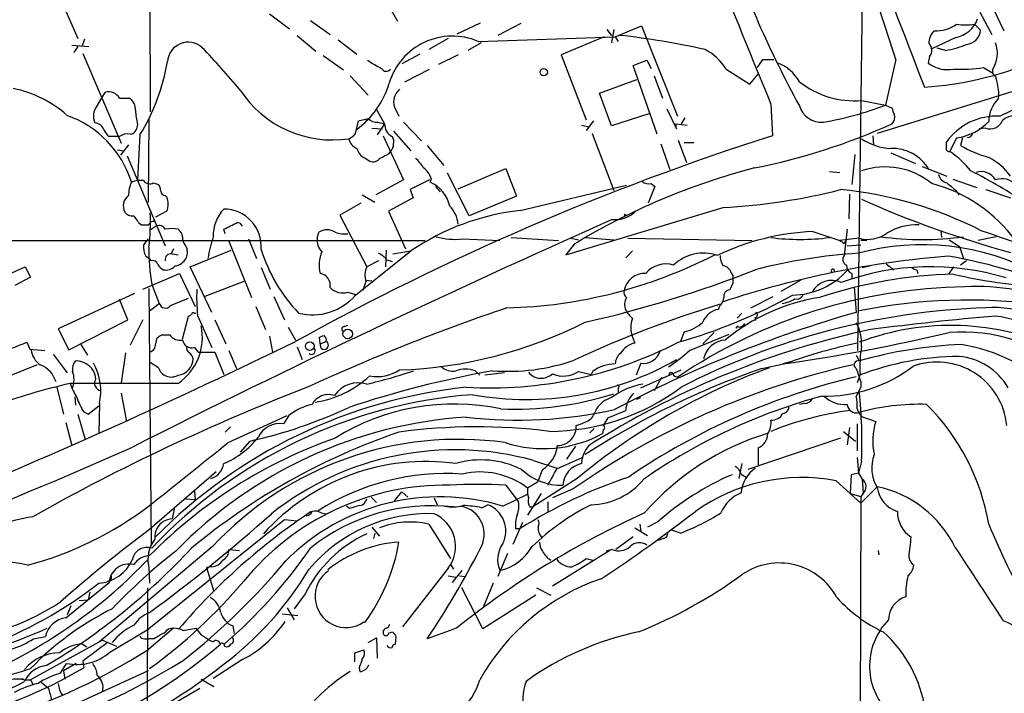
# Model space of a CAD drawing. Extents: x 17 to 1036, y 227 to 1038.
# Drawn here: x 587 to 699, y 503 to 579 of the extents above; entities that cross this region are included whole.
import ezdxf

# ---------------------------------------------------------------- set-up
doc = ezdxf.new("R2010")
doc.units = 0
doc.header["$MEASUREMENT"] = 0
doc.layers.add('MAIN', color=5, linetype='CONTINUOUS')

msp = doc.modelspace()

# ---------------------------------------------------------------- linework, layer by layer
at = {"layer": 'MAIN'}
for p, q in [((602.0647, 617.1526), (602.234, 568.4693)), ((817.372, 607.1619), (684.4453, 566.0139)), ((589.4493, 587.1806), (594.0213, 576.7666)), ((682.244, 541.4606), (682.8367, 584.9793)), ((615.696, 579.5606), (617.982, 577.8673)), ((696.0447, 579.7299), (697.3993, 577.1899)), ((697.5687, 580.1533), (698.754, 577.6133)), ((620.3527, 578.7986), (622.554, 577.1899)), ((636.9473, 577.2746), (639.572, 578.5446)), ((644.144, 578.4599), (641.5193, 577.1053)), ((654.812, 576.9359), (657.7753, 578.2059)), ((657.7753, 578.2059), (661.8393, 567.9613)), ((695.452, 578.3753), (696.1293, 577.6979)), ((618.8287, 577.1053), (620.9453, 575.3273)), ((639.318, 576.4279), (654.812, 576.9359)), ((653.542, 576.9359), (648.716, 574.9039)), ((653.8807, 577.7826), (654.3887, 577.1053)), ((654.6427, 577.7826), (654.3887, 576.2586)), ((654.812, 576.9359), (655.1507, 576.4279)), ((693.3353, 576.8513), (690.626, 575.5813)), ((593.344, 576.0046), (595.2913, 575.8353)), ((594.0213, 575.8353), (593.598, 575.1579)), ((594.7833, 576.6819), (594.5293, 575.9199)), ((623.4853, 576.5973), (625.602, 574.9886)), ((635.9313, 576.7666), (633.73, 575.4966)), ((639.6567, 576.2586), (638.1327, 575.4119)), ((594.614, 575.0733), (598.932, 564.9133)), ((621.792, 574.8193), (624.078, 573.2106)), ((632.714, 574.9886), (630.682, 573.8879)), ((637.032, 574.9039), (634.8307, 573.8033)), ((648.716, 574.9039), (651.51, 567.5379)), ((690.372, 574.7346), (690.2027, 573.9726)), ((692.15, 575.4119), (691.2187, 575.6659)), ((656.844, 573.7186), (658.368, 574.3113)), ((659.5533, 565.9293), (656.844, 573.7186)), ((658.368, 574.3113), (658.876, 573.3799)), ((670.8987, 573.4646), (671.4913, 574.3959)), ((671.4913, 574.3959), (672.7613, 574.3959)), ((686.562, 574.3959), (685.3767, 569.2313)), ((624.84, 572.5333), (626.872, 570.3319)), ((631.0207, 571.8559), (633.8147, 573.2953)), ((659.2147, 572.5333), (660.146, 569.9933)), ((667.3427, 573.2953), (670.052, 571.6019)), ((670.052, 571.6019), (670.9833, 572.7026)), ((696.468, 573.4646), (697.484, 572.8719)), ((697.484, 573.2106), (697.484, 572.8719)), ((653.034, 570.5859), (657.2673, 572.1099)), ((596.2227, 569.1466), (596.8153, 570.1626)), ((596.8153, 570.1626), (597.154, 570.6706)), ((654.3887, 566.8606), (653.034, 570.5859)), ((598.7627, 569.9933), (599.8633, 569.9933)), ((672.4227, 569.3159), (672.592, 565.7599)), ((682.6673, 569.7393), (685.3767, 569.2313)), ((685.3767, 569.2313), (686.1387, 568.8926)), ((627.8033, 568.7233), (628.7347, 567.1146)), ((629.8353, 568.9773), (630.3433, 567.9613)), ((658.622, 568.2153), (654.3887, 566.8606)), ((660.654, 568.8079), (661.7547, 566.5219)), ((600.7947, 567.0299), (600.6253, 566.4373)), ((602.0647, 567.6226), (601.98, 558.2246)), ((625.4327, 566.0139), (625.7713, 567.4533)), ((625.7713, 567.4533), (626.872, 567.7073)), ((628.7347, 567.1146), (627.888, 565.8446)), ((627.9727, 567.2839), (628.7347, 567.1146)), ((630.8513, 567.2839), (632.8833, 565.1673)), ((651.002, 566.9453), (651.8487, 566.7759)), ((652.3567, 567.4533), (651.51, 566.3526)), ((661.67, 567.1146), (662.94, 566.9453)), ((661.7547, 566.5219), (661.67, 567.1146)), ((662.686, 567.7919), (662.2627, 567.1146)), ((601.0487, 565.8446), (600.7947, 560.7646)), ((627.2953, 566.6066), (628.4807, 566.5219)), ((628.5653, 565.7599), (630.8513, 560.7646)), ((629.7507, 566.2679), (631.698, 564.0666)), ((652.1873, 566.0139), (654.6427, 559.5793)), ((683.9373, 565.7599), (684.022, 564.7439)), ((696.722, 566.6066), (695.96, 566.5219)), ((598.7627, 565.6753), (597.5773, 565.6753)), ((599.7787, 564.7439), (598.8473, 563.5586)), ((633.5607, 564.6593), (635.4233, 562.3733)), ((659.9767, 564.8286), (660.9927, 561.9499)), ((661.924, 565.2519), (662.8553, 562.7119)), ((662.6013, 564.9979), (663.702, 564.9979)), ((693.42, 565.5059), (692.658, 563.9819)), ((694.0973, 565.5059), (693.8433, 564.6593)), ((598.5087, 564.1513), (599.2707, 564.0666)), ((599.6093, 563.4739), (603.9273, 553.3139)), ((629.2427, 563.7279), (629.412, 563.9819)), ((681.9053, 563.6433), (681.5667, 560.2566)), ((685.9693, 563.8126), (688.7633, 562.6273)), ((626.5333, 563.2199), (627.0413, 562.8813)), ((638.302, 556.7006), (635.8467, 561.5266)), ((637.032, 559.7486), (642.4507, 562.0346)), ((642.4507, 562.0346), (643.636, 558.9019)), ((679.0267, 561.6959), (680.212, 561.6113)), ((689.5253, 562.2886), (692.3193, 561.1879)), ((602.5727, 560.4259), (603.1653, 560.2566)), ((630.8513, 560.7646), (627.7187, 559.0713)), ((633.8147, 560.7646), (631.6133, 559.6639)), ((633.984, 560.9339), (633.8993, 560.5106)), ((644.0593, 557.2933), (656.082, 560.1719)), ((658.876, 560.3413), (659.2993, 560.0026)), ((692.9967, 560.8493), (695.706, 559.9179)), ((626.1947, 559.0713), (627.634, 558.2246)), ((631.6133, 559.6639), (631.952, 558.7326)), ((634.492, 560.0026), (635, 559.4099)), ((659.2993, 560.0026), (658.5373, 558.1399)), ((681.3127, 559.1559), (681.228, 556.3619)), ((693.3353, 559.5793), (693.674, 559.0713)), ((696.722, 559.6639), (699.516, 558.7326)), ((603.9273, 558.9866), (604.0967, 558.8173)), ((626.0253, 558.1399), (623.6547, 556.7853)), ((631.952, 558.7326), (629.158, 557.2086)), ((643.636, 558.9019), (638.302, 556.7006)), ((604.0967, 557.2086), (602.8267, 556.5313)), ((623.6547, 556.7853), (626.7027, 550.9433)), ((629.158, 557.2086), (631.1053, 552.9753)), ((649.224, 552.2979), (667.004, 557.6319)), ((655.9127, 556.8699), (655.828, 556.6159)), ((600.8793, 555.9386), (601.218, 555.6846)), ((602.9113, 555.5153), (602.234, 555.0919)), ((610.7007, 554.6686), (610.5313, 555.1766)), ((621.1147, 554.1606), (621.284, 554.8379)), ((677.164, 554.9226), (680.212, 553.9066)), ((681.0587, 555.1766), (680.72, 552.2133)), ((691.642, 555.0073), (691.7267, 554.2453)), ((547.7087, 553.9066), (633.3067, 553.9066)), ((601.98, 554.0759), (601.472, 553.3986)), ((611.124, 553.8219), (613.664, 547.4719)), ((613.3253, 554.0759), (614.2567, 551.8746)), ((637.54, 554.0759), (641.7733, 553.9066)), ((643.0433, 554.2453), (648.3773, 553.9066)), ((650.1553, 553.4833), (649.224, 552.2979)), ((649.8167, 554.1606), (650.6633, 553.9913)), ((651.4253, 554.2453), (654.6427, 553.9913)), ((656.2513, 554.1606), (670.306, 553.9066)), ((682.4133, 554.1606), (680.212, 553.9066)), ((680.72, 553.5679), (680.974, 553.9066)), ((683.26, 553.9066), (682.5827, 553.9066)), ((692.5733, 553.9913), (693.7587, 553.2293)), ((697.9073, 554.3299), (695.8753, 553.9066)), ((604.8587, 552.9753), (604.6047, 552.3826)), ((604.6893, 552.3826), (605.3667, 552.2979)), ((606.2133, 553.3139), (606.3827, 552.9753)), ((606.7213, 550.9433), (611.378, 552.8059)), ((625.4327, 547.7259), (631.698, 552.7213)), ((628.904, 552.8059), (628.8193, 550.9433)), ((629.666, 552.3826), (631.698, 552.7213)), ((655.9973, 551.9593), (656.7593, 552.7213)), ((681.0587, 553.3139), (682.5827, 553.3986)), ((693.7587, 553.2293), (694.182, 551.8746)), ((601.726, 552.1286), (602.1493, 551.8746)), ((602.3187, 551.6206), (602.1493, 551.8746)), ((628.0573, 551.6206), (626.7027, 550.9433)), ((628.9887, 551.7053), (629.5813, 551.5359)), ((685.4613, 551.2819), (686.308, 550.6046)), ((694.5207, 551.6206), (693.8433, 551.1126)), ((586.232, 550.0966), (588.0947, 550.9433)), ((588.0947, 550.9433), (588.6873, 549.7579)), ((601.3873, 548.4033), (605.536, 550.1813)), ((605.536, 550.1813), (607.314, 546.4559)), ((609.1767, 545.7786), (606.7213, 550.9433)), ((614.7647, 550.8586), (615.7807, 548.4033)), ((667.9353, 550.2659), (668.1047, 549.9273)), ((681.5667, 550.1813), (681.5667, 549.5886)), ((682.752, 550.8586), (683.5987, 551.0279)), ((688.9327, 550.6046), (689.0173, 550.1813)), ((693.0813, 550.9433), (692.4887, 550.0966)), ((588.6873, 549.7579), (586.9093, 548.8266)), ((612.8173, 549.2499), (608.4147, 547.5566)), ((626.618, 549.2499), (626.2793, 548.2339)), ((626.618, 549.4193), (627.2953, 549.3346)), ((668.1047, 549.0806), (667.766, 548.3186)), ((675.8093, 549.4193), (673.5233, 548.1493)), ((600.456, 547.8953), (591.82, 543.9159)), ((602.0647, 548.4879), (602.3187, 519.4473)), ((602.4033, 548.9113), (603.25, 546.7946)), ((624.586, 548.0646), (625.4327, 547.8106)), ((681.8207, 548.6573), (682.0747, 545.7786)), ((599.694, 544.9319), (598.7627, 547.2179)), ((602.1493, 545.9479), (603.25, 546.7946)), ((604.52, 546.5406), (606.552, 547.3873)), ((616.204, 547.5566), (617.3893, 544.9319)), ((670.1367, 546.2866), (672.6767, 547.5566)), ((607.2293, 545.6939), (607.3987, 545.6939)), ((614.172, 546.4559), (615.2727, 543.8313)), ((666.5807, 546.4559), (666.496, 546.1173)), ((669.1207, 545.6939), (668.6127, 545.1013)), ((593.0053, 541.5453), (599.694, 544.9319)), ((601.3873, 544.9319), (599.948, 542.0533)), ((605.8747, 542.7306), (606.552, 545.3553)), ((607.568, 545.4399), (609.1767, 541.7993)), ((609.5153, 544.9319), (610.7853, 542.2226)), ((670.6447, 545.1859), (670.6447, 544.8473)), ((591.82, 543.9159), (593.0053, 541.5453)), ((617.8127, 544.0853), (618.6593, 542.6459)), ((624.1627, 544.1699), (624.586, 544.3393)), ((662.6013, 543.5773), (662.178, 542.4766)), ((665.988, 543.4926), (664.718, 542.2226)), ((668.6973, 544.2546), (668.4433, 544.0006)), ((668.6127, 544.1699), (668.4433, 544.0006)), ((588.264, 542.3919), (588.6027, 541.6299)), ((602.742, 541.7146), (602.996, 542.8999)), ((603.504, 543.2386), (604.4353, 543.2386)), ((615.696, 543.0693), (616.0347, 541.2913)), ((621.4533, 542.2226), (621.3687, 542.9846)), ((621.4533, 542.2226), (622.1307, 542.4766)), ((656.7593, 542.9846), (657.0133, 542.3073)), ((663.194, 541.4606), (667.6813, 543.3233)), ((588.6027, 541.6299), (590.296, 541.4606)), ((594.36, 542.1379), (595.122, 540.9526)), ((599.44, 541.2066), (598.932, 537.8199)), ((607.2293, 541.7993), (607.6527, 541.2913)), ((607.6527, 541.2913), (609.5153, 541.2913)), ((609.5153, 541.2913), (610.5313, 538.7513)), ((611.124, 541.4606), (611.9707, 539.4286)), ((618.8287, 541.8839), (619.4213, 540.4446)), ((591.2273, 541.0373), (592.836, 538.9206)), ((603.1653, 539.5133), (602.234, 540.1059)), ((674.624, 540.1906), (673.7773, 539.9366)), ((674.624, 540.1906), (674.2007, 540.0213)), ((682.0747, 540.9526), (682.4133, 540.2753)), ((589.4493, 539.8519), (586.0627, 538.4973)), ((638.9793, 539.1746), (639.4873, 538.6666)), ((650.6633, 539.0899), (652.1027, 538.7513)), ((652.272, 539.0899), (652.1027, 538.7513)), ((657.6907, 540.0213), (657.1827, 538.6666)), ((657.6907, 537.2273), (662.2627, 539.2593)), ((671.4067, 539.4286), (674.2007, 540.0213)), ((642.2813, 538.9206), (640.08, 538.6666)), ((660.0613, 538.4126), (659.2147, 536.8886)), ((682.498, 538.7513), (682.1593, 537.8199)), ((682.5827, 537.9046), (682.5827, 537.3119)), ((591.6507, 537.3119), (592.4127, 534.2639)), ((655.1507, 537.1426), (655.1507, 536.8039)), ((593.6827, 536.2113), (593.7673, 535.2799)), ((598.932, 536.6346), (599.5247, 533.4173)), ((657.2673, 535.9573), (657.6907, 536.1266)), ((594.6987, 534.5179), (595.2067, 534.2639)), ((595.2067, 534.2639), (596.392, 535.1953)), ((596.4767, 535.4493), (596.392, 532.0626)), ((676.2327, 535.4493), (675.64, 535.3646)), ((682.1593, 534.8566), (682.3287, 534.4333)), ((594.0213, 534.2639), (594.868, 531.3853)), ((611.0393, 531.0466), (617.728, 534.0946)), ((617.8973, 534.0946), (617.3047, 533.1633)), ((653.9653, 533.8406), (653.4573, 532.9939)), ((682.3287, 534.4333), (682.6673, 534.0099)), ((682.6673, 534.0099), (684.276, 533.4173)), ((592.6667, 533.3326), (593.344, 530.7079)), ((610.7007, 532.2319), (611.2933, 532.8246)), ((652.4413, 532.6553), (651.9333, 532.1473)), ((653.4573, 532.4859), (653.3727, 532.0626)), ((680.6353, 532.3166), (681.99, 531.2159)), ((681.3127, 532.7399), (681.0587, 530.7926)), ((682.1593, 533.1633), (682.1593, 530.1153)), ((613.4947, 531.2159), (612.394, 529.9459)), ((680.2967, 531.5546), (669.798, 527.9986)), ((650.3247, 530.6233), (649.3087, 529.1839)), ((670.9833, 530.4539), (670.9833, 528.5066)), ((645.5833, 529.0146), (648.208, 528.1679)), ((648.208, 528.0833), (651.0867, 529.3533)), ((682.1593, 529.3533), (682.3287, 527.5753)), ((646.5993, 527.9986), (646.0067, 526.5593)), ((669.1207, 528.6759), (668.782, 526.9826)), ((682.6673, 528.9299), (682.3287, 527.5753)), ((609.6847, 527.7446), (602.1493, 521.2253)), ((650.494, 526.9826), (645.4987, 523.7653)), ((669.036, 527.4906), (669.6287, 527.1519)), ((679.7887, 526.7286), (682.5827, 524.1886)), ((681.482, 527.4059), (681.3973, 525.2893)), ((682.3287, 527.5753), (681.482, 527.4059)), ((682.3287, 527.5753), (682.752, 526.8979)), ((682.752, 526.8979), (682.8367, 525.2893)), ((642.4507, 526.2206), (643.89, 524.3579)), ((646.0067, 526.5593), (644.906, 525.8819)), ((650.0707, 525.7973), (647.7, 524.7813)), ((682.5827, 524.1886), (684.4453, 526.0513)), ((606.2133, 524.6966), (607.314, 524.6119)), ((607.2293, 525.5433), (607.314, 524.6119)), ((627.2107, 524.8659), (627.8033, 524.2733)), ((629.8353, 524.4426), (630.682, 525.4586)), ((630.682, 525.4586), (631.3593, 524.8659)), ((634.3227, 524.7813), (634.6613, 524.0193)), ((642.112, 523.8499), (644.906, 525.2046)), ((646.43, 525.2893), (644.906, 522.8339)), ((681.3973, 525.2893), (682.5827, 524.9506)), ((682.5827, 524.9506), (682.3287, 441.8926)), ((682.8367, 525.2893), (682.5827, 524.9506)), ((604.9433, 523.5113), (604.6893, 522.4106)), ((624.7553, 523.5959), (624.4167, 523.8499)), ((639.7413, 523.6806), (640.4187, 524.0193)), ((645.16, 523.7653), (645.4987, 523.7653)), ((647.192, 524.3579), (647.192, 523.2573)), ((617.3893, 522.3259), (602.0647, 509.9646)), ((618.8287, 522.1566), (617.3893, 522.3259)), ((621.538, 523.0879), (622.1307, 523.0033)), ((627.2953, 521.4793), (628.142, 520.4633)), ((633.73, 521.8179), (636.1853, 517.9233)), ((644.3133, 521.9873), (643.2127, 519.5319)), ((643.5513, 521.3099), (644.0593, 521.3099)), ((657.0133, 521.3946), (658.4527, 520.5479)), ((657.606, 521.8179), (657.6907, 520.9713)), ((659.638, 522.0719), (658.4527, 521.4793)), ((627.634, 520.8019), (627.4647, 520.2093)), ((656.844, 520.3786), (654.8967, 518.9393)), ((660.2307, 520.2093), (659.7227, 519.9553)), ((662.178, 520.8019), (661.162, 521.1406)), ((609.2613, 519.2779), (596.4767, 508.5253)), ((611.124, 518.9393), (612.3093, 518.8546)), ((654.4733, 518.9393), (653.796, 518.7699)), ((642.62, 518.5159), (641.5193, 515.8913)), ((654.2193, 518.8546), (647.7, 514.7906)), ((651.51, 517.9233), (652.272, 517.7539)), ((684.53, 518.8546), (684.6147, 518.3466)), ((602.0647, 516.9073), (602.1493, 515.1293)), ((609.1767, 516.9919), (608.584, 516.9073)), ((608.584, 516.9073), (609.4307, 514.1979)), ((635.9313, 516.8226), (630.7667, 510.2186)), ((636.1853, 517.2459), (636.524, 516.7379)), ((635.9313, 515.9759), (636.778, 515.8066)), ((637.4553, 516.5686), (636.3547, 515.2139)), ((637.2013, 515.9759), (637.8787, 515.8913)), ((592.6667, 511.2346), (597.5773, 515.2139)), ((601.8953, 514.6213), (601.726, 372.4659)), ((639.826, 509.9646), (637.4553, 514.6213)), ((641.0113, 515.1293), (639.9107, 512.5046)), ((645.922, 514.6213), (647.5307, 513.7746)), ((595.376, 514.1133), (595.2067, 513.2666)), ((619.76, 513.9439), (618.49, 512.2506)), ((645.8373, 513.7746), (639.826, 509.9646)), ((593.2593, 512.5893), (592.836, 511.5733)), ((594.1907, 513.1819), (595.2067, 513.2666)), ((617.728, 512.3353), (618.49, 510.9806)), ((617.1353, 511.6579), (618.9133, 511.4886)), ((604.8587, 510.0493), (602.0647, 507.6786)), ((605.9593, 509.7953), (607.3987, 510.0493)), ((611.5473, 510.3033), (611.7167, 509.4566)), ((636.8627, 510.0493), (633.5607, 508.8639)), ((589.026, 508.8639), (590.3807, 509.1179)), ((597.662, 507.3399), (602.0647, 509.9646)), ((607.9067, 509.3719), (608.9227, 508.6946)), ((626.872, 508.4406), (627.8033, 508.9486)), ((627.8033, 508.9486), (627.888, 506.6626)), ((629.2427, 509.5413), (629.666, 509.6259)), ((630.0047, 509.1179), (629.92, 508.1866)), ((596.8153, 508.6946), (588.6873, 504.2073)), ((594.5293, 508.2713), (595.0373, 507.9326)), ((596.8153, 508.6946), (598.424, 508.0173)), ((601.5567, 508.8639), (602.0647, 508.8639)), ((602.6573, 508.8639), (602.0647, 508.8639)), ((608.9227, 508.6946), (609.346, 508.5253)), ((625.348, 507.2553), (626.364, 507.5939)), ((625.348, 506.2393), (625.348, 507.2553)), ((592.074, 504.9693), (592.7513, 506.0699)), ((593.852, 506.0699), (592.4127, 505.2233)), ((594.614, 506.3239), (594.6987, 505.5619)), ((612.648, 506.4933), (609.346, 504.3766)), ((625.856, 505.5619), (625.9407, 505.1386)), ((592.4127, 505.2233), (592.582, 504.2919)), ((601.98, 505.2233), (593.852, 501.4979)), ((587.248, 504.2919), (587.8407, 504.3766)), ((587.9253, 504.2073), (588.6873, 504.2073)), ((588.6873, 504.2073), (588.9413, 503.6993)), ((589.8727, 503.9533), (590.7193, 503.2759)), ((607.9913, 504.2919), (609.4307, 503.4453)), ((604.3507, 501.2439), (607.822, 503.2759))]:
    msp.add_line(p, q, dxfattribs=at)
for centre, radius in [((646.7248, 572.9541), 0.4118), ((624.555, 543.3321), 0.5367), ((620.2642, 541.9543), 0.4986)]:
    msp.add_circle(centre, radius, dxfattribs=at)
for centre, radius, start, end in [((827.0325, 685.9591), 224.1758, 199.289835, 208.580805), ((-341.2052, 237.6421), 1081.5306, 18.1416788, 19.3828174), ((7165.2935, 3228.1571), 7016.1819, 202.03999661, 202.26917986), ((2159.7419, 1142.3213), 1576.9899, 200.522545, 201.2303874), ((780.2804, 626.5574), 119.355, 198.747666, 208.751309), ((690.9964, 581.8395), 4.2278, 268.422331, 304.977143), ((692.6482, 580.1309), 3.3508, 281.832737, 339.691116), ((694.436, 584.3834), 6.0934, 260.401799, 279.598201), ((636.3946, 569.5645), 7.4601, 66.928881, 163.473411), ((646.5708, 494.8515), 82.7178, 77.146583, 83.928373), ((692.1832, 576.2349), 1.8969, 133.393678, 181.842838), ((694.3815, 577.8371), 1.7533, 274.553595, 355.446405), ((606.5187, 574.002), 2.3415, 48.311798, 176.574772), ((544.8966, 514.8769), 87.7339, 39.705165, 43.935201), ((689.6102, 575.4119), 1.0194, 318.360393, 48.376263), ((690.7826, 584.6844), 9.3728, 278.388851, 293.504732), ((694.5649, 575.0778), 3.4652, 327.395018, 19.92321), ((662.5189, 570.4775), 5.5865, 30.291135, 63.952791), ((581.0544, 578.1333), 23.4688, 328.424693, 350.207961), ((632.5221, 582.3613), 9.8838, 234.534023, 245.325714), ((671.6371, 569.6951), 4.5489, 28.360557, 70.10987), ((687.6163, 608.1062), 36.9063, 273.359906, 293.032454), ((692.4133, 576.9121), 3.678, 233.055639, 280.464246), ((628.9282, 573.6279), 0.5871, 204.985059, 325.492482), ((693.9702, 589.4718), 16.2009, 266.854755, 278.869041), ((696.5245, 571.7571), 1.4709, 3.851648, 49.281668), ((619.7973, 574.4434), 9.8395, 305.544109, 343.729221), ((681.8582, 579.7768), 10.0701, 231.866773, 274.608518), ((693.173, 570.4789), 5.0119, 354.439902, 15.946966), ((584.186, 558.366), 12.9816, 48.21589, 78.653627), ((597.51, 569.2671), 1.4479, 30.101205, 104.232987), ((622.8051, 577.7046), 12.4242, 213.073302, 278.636139), ((631.6686, 569.545), 1.9192, 130.272297, 197.205671), ((717.5, 529.7554), 42.7452, 107.213892, 116.644598), ((597.6253, 567.9734), 1.8285, 140.089318, 205.045856), ((599.186, 568.8079), 1.3653, 352.876545, 60.257721), ((678.1228, 569.8561), 2.5822, 195.948139, 275.03231), ((671.9876, 603.8941), 37.1588, 279.857769, 291.119907), ((700.8321, 567.3303), 3.7716, 135.083788, 179.41816), ((588.8466, 556.9054), 11.8333, 17.738105, 70.297614), ((609.9218, 569.2954), 9.4041, 184.004921, 193.940046), ((687.6608, 568.9766), 1.5244, 183.158773, 213.708832), ((685.2495, 567.8766), 1.1711, 319.405074, 12.526685), ((697.9329, 561.0279), 6.9448, 86.716286, 145.13464), ((699.8224, 566.2918), 1.6974, 62.098868, 136.819136), ((595.934, 566.0947), 1.1051, 18.059508, 88.200697), ((627.8651, 568.6465), 1.3669, 223.402193, 274.515088), ((630.2308, 567.026), 1.4987, 176.610866, 244.318878), ((656.9318, 631.4111), 70.6193, 281.126822, 294.430082), ((692.4793, 571.8338), 6.3974, 278.455614, 315.735901), ((697.2192, 567.985), 1.4654, 250.165217, 338.724998), ((598.8047, 567.2413), 1.9897, 203.83384, 231.91135), ((599.6518, 564.4189), 1.5392, 78.904701, 125.285393), ((599.8695, 566.7394), 0.8139, 275.534773, 338.212969), ((763.8292, 280.3154), 299.6711, 107.725544, 118.97518), ((623.8655, 567.2429), 1.9916, 293.846818, 321.896418), ((694.7401, 566.0331), 0.4626, 253.057546, 8.140613), ((626.1756, 565.7503), 1.5404, 192.331934, 248.139193), ((628.3964, 564.8793), 1.3552, 318.535684, 357.856058), ((628.8189, 565.0825), 0.9657, 344.75789, 37.866658), ((686.2656, 570.7126), 6.3989, 235.782699, 267.345964), ((861.5846, 564.6592), 169.3502, 179.885409, 180.114558), ((700.758, 576.5836), 13.7841, 239.891279, 254.44109), ((627.1074, 564.65), 1.541, 192.342492, 248.127477), ((501.7447, 817.4539), 283.9588, 296.450451, 296.679652), ((686.1347, 559.5041), 4.8193, 30.497251, 91.966781), ((692.5542, 564.286), 0.3214, 173.819285, 288.846574), ((686.4443, 554.9128), 10.9936, 38.660948, 55.582981), ((627.4224, 563.7915), 0.9868, 247.280979, 324.59935), ((629.3687, 559.8747), 4.3864, 30.778273, 49.696373), ((693.5578, 556.759), 7.424, 36.624475, 61.846387), ((631.7821, 560.2563), 2.3038, 17.104923, 53.966775), ((690.2237, 487.2353), 77.4227, 104.713064, 121.166568), ((685.354, 553.9132), 8.3135, 50.643142, 108.854925), ((692.6441, 561.682), 1.2974, 194.493606, 255.502118), ((669.1058, 510.3188), 57.6222, 55.938814, 63.264191), ((696.188, 559.7995), 1.8984, 30.556904, 107.368789), ((602.8218, 559.1101), 3.0456, 152.623043, 182.323995), ((601.133, 557.8881), 2.8123, 83.076638, 111.171495), ((602.1643, 561.1682), 0.8472, 215.196467, 298.818793), ((601.8972, 559.4106), 1.5244, 3.158773, 33.708831), ((632.229, 556.9044), 3.9742, 13.042811, 65.147629), ((658.6135, 561.4504), 1.1397, 228.61403, 283.315649), ((686.371, 543.9961), 16.89, 35.573997, 75.408554), ((904.4525, 813.9729), 330.5852, 230.08205, 230.31126), ((698.5424, 558.8356), 2.0589, 40.469389, 110.460287), ((604.0121, 559.5793), 0.5988, 188.131456, 261.857718), ((663.2737, 626.5284), 68.9974, 273.09917, 284.283466), ((676.112, 515.8269), 44.0363, 62.839335, 84.547042), ((600.6215, 557.8156), 1.4428, 125.743574, 208.646907), ((602.1885, 558.013), 2.0708, 337.142188, 22.855262), ((730.2559, 665.3267), 116.8893, 245.975608, 254.752856), ((600.1031, 557.533), 0.8524, 208.681808, 282.438404), ((579.7392, 556.0661), 22.5158, 352.544675, 2.477262), ((613.703, 554.472), 4.3593, 136.683345, 181.867993), ((610.5269, 553.2126), 4.25, 355.654854, 89.940682), ((647.0024, 530.3394), 27.1141, 96.231447, 124.363722), ((633.7207, 555.4811), 3.3238, 4.974221, 44.271073), ((654.7508, 559.6579), 3.392, 265.307339, 315.803868), ((656.082, 556.9545), 0.1892, 206.551513, 296.592135), ((1148.5592, -555.613), 1216.7255, 113.9587208, 116.7874975), ((599.0593, 555.1346), 1.9897, 23.83384, 51.91135), ((601.6414, 767.3844), 211.7002, 269.885409, 270.114564), ((602.5621, 555.5365), 0.519, 69.717891, 163.41919), ((420.8033, 936.5376), 425.9494, 296.450454, 296.679649), ((612.0438, 555.296), 0.6427, 19.948836, 88.974741), ((689.0224, 548.745), 6.9415, 88.643735, 120.053657), ((603.25, 554.8381), 0.7572, 26.554899, 116.571819), ((604.647, 552.2537), 3.0102, 76.16734, 103.83266), ((604.7737, 554.2451), 1.1042, 4.404277, 57.518859), ((622.2153, 553.4834), 1.6438, 55.486271, 124.510857), ((624.2051, 557.6332), 2.989, 249.261552, 277.321409), ((678.4523, 526.74), 28.212, 92.617317, 115.455015), ((683.3725, 557.6662), 3.6344, 254.697318, 306.728961), ((547.7528, 121.4121), 458.3072, 69.649329, 71.099009), ((607.2503, 554.2239), 1.3797, 175.59365, 221.267966), ((624.1978, 549.4455), 15.6344, 161.795207, 171.061781), ((622.9108, 553.9126), 1.8131, 172.138483, 224.729623), ((636.7357, 562.1051), 8.0694, 254.48121, 275.720343), ((675.7247, 579.0061), 24.98, 262.404083, 277.595917), ((765.1486, 680.7487), 152.6537, 236.192759, 236.421922), ((689.5254, 588.4826), 34.4687, 262.235635, 277.7642), ((603.5049, 553.1448), 2.0487, 172.883656, 209.73725), ((626.8056, 552.9933), 24.7414, 179.649619, 189.496472), ((604.5454, 551.7645), 0.6346, 76.894405, 193.105595), ((604.8584, 552.5908), 1.572, 276.193287, 14.157346), ((632.4071, 558.4249), 18.4901, 197.416284, 223.514024), ((625.0498, 551.1667), 3.729, 156.785269, 195.322363), ((626.6171, 549.7567), 3.0695, 39.407873, 62.017332), ((664.7597, 547.6997), 4.7779, 70.85438, 134.413206), ((686.3882, 489.4278), 63.1701, 93.684539, 104.431598), ((689.5334, 526.0206), 27.4105, 61.816494, 105.238912), ((602.478, 551.0098), 0.6312, 17.280921, 104.617437), ((641.2006, 600.5988), 54.3286, 271.407737, 297.245783), ((660.527, 548.3684), 2.8846, 72.049958, 141.061937), ((669.0372, 552.2499), 2.3722, 180.884042, 211.006836), ((701.1573, 443.8962), 108.579, 94.579186, 108.333526), ((681.2217, 551.7494), 0.6833, 137.241793, 248.745153), ((683.0013, 496.6765), 56.2579, 65.357051, 80.291167), ((604.3932, 551.917), 1.4969, 208.737847, 241.253601), ((604.012, 551.9), 1.339, 255.347261, 319.358326), ((621.228, 548.8462), 1.354, 348.341497, 80.421499), ((628.9434, 549.9824), 2.438, 156.788449, 197.484405), ((624.4035, 666.4317), 124.7163, 282.513291, 291.763174), ((658.1366, 547.8447), 2.3412, 86.407484, 170.430657), ((666.8857, 549.9332), 1.1011, 17.587464, 83.832202), ((674.7057, 556.3404), 8.6162, 271.145829, 317.504667), ((694.4138, 497.3364), 52.777, 91.446742, 108.204214), ((679.4288, 550.4776), 0.1951, 347.480746, 220.614036), ((690.4605, 521.3393), 29.5952, 73.213046, 109.91152), ((681.9255, 551.0639), 0.9527, 177.070024, 247.876971), ((688.992, 551.5615), 0.9587, 227.151439, 266.453861), ((706.2107, 605.8386), 57.2674, 256.746201, 266.858169), ((879.7545, 549.5039), 211.6502, 179.885381, 180.114592), ((679.323, 546.837), 2.5576, 65.556416, 151.315521), ((632.7105, 547.6414), 25.2387, 178.270106, 185.004108), ((623.9933, 550.012), 2.0355, 225.00199, 286.927864), ((656.463, 548.0222), 0.6694, 161.562344, 235.303222), ((695.2622, 488.9213), 59.7429, 90.873622, 123.919511), ((667.8154, 547.5848), 0.7355, 93.851386, 188.830866), ((695.7389, 524.5391), 24.1581, 66.097521, 93.292786), ((603.9485, 546.985), 0.724, 195.247484, 322.131264), ((620.5835, 551.8776), 6.3837, 255.619163, 319.431123), ((657.4755, 546.6678), 1.6089, 150.013496, 203.253768), ((644.9816, 601.9345), 61.9061, 285.883305, 298.877025), ((665.6207, 547.5709), 1.4713, 310.728008, 356.141889), ((681.4005, 525.5876), 22.1584, 99.021369, 129.661059), ((673.1664, 550.5787), 3.8205, 277.918015, 300.962985), ((675.3155, 548.135), 0.8524, 257.56816, 331.318192), ((694.6955, 484.6581), 62.5083, 82.455413, 101.33172), ((607.1023, 545.5246), 0.2116, 53.124688, 180), ((719.664, 319.9933), 239.0763, 108.820912, 114.633508), ((704.4532, 423.8235), 128.5651, 107.092804, 114.982262), ((720.3927, 411.0959), 140.0275, 105.881356, 117.965933), ((658.7062, 547.4717), 3.0674, 207.979423, 230.602432), ((699.4453, 465.1877), 81.1446, 91.923269, 117.272721), ((666.8952, 543.8063), 2.3452, 99.800505, 158.182258), ((670.5882, 545.4964), 0.3155, 280.312966, 63.434949), ((697.6428, 534.2781), 12.0438, 42.352668, 94.384804), ((564.3814, 630.1449), 94.6976, 296.443722, 296.672824), ((628.575, 589.8317), 50.6063, 272.09841, 296.841913), ((659.5538, 544.0429), 2.9882, 159.25612, 200.742087), ((661.787, 547.7292), 4.231, 281.096407, 313.847976), ((678.0078, 542.2958), 4.671, 355.983162, 29.46326), ((727.0986, 207.3854), 339.2355, 94.950763, 97.352869), ((695.9714, 530.9867), 14.4874, 41.645889, 82.658262), ((601.7799, 542.9673), 6.3434, 304.432604, 11.708676), ((624.1687, 543.8857), 0.2843, 91.209443, 231.912942), ((704.0931, 449.1242), 96.8813, 102.161502, 121.981737), ((668.8666, 544.7626), 0.6448, 246.810744, 336.802576), ((642.5586, 756.4031), 218.7061, 278.206586, 283.219637), ((692.7598, 515.1974), 29.0962, 64.896537, 110.829966), ((694.1032, 524.732), 18.8229, 49.31425, 94.662072), ((297.689, 1201.4443), 732.9805, 292.4856867, 295.969809), ((247.9258, 1388.3766), 911.8773, 291.6856525, 291.9148388), ((518.5827, 670.0577), 152.6261, 303.578069, 303.807272), ((605.58, 543.9744), 1.3608, 212.732443, 282.507343), ((606.9372, 542.839), 1.0799, 190.300576, 285.692518), ((579.3002, 670.0617), 133.8594, 288.316974, 288.54617), ((621.8989, 542.0644), 0.4729, 160.453767, 60.648846), ((621.5296, 542.6374), 0.6223, 345.023504, 56.097982), ((640.6586, 583.6464), 46.4128, 266.670829, 297.269685), ((657.513, 539.9451), 2.4145, 101.944266, 150.830845), ((667.4501, 539.9407), 2.712, 94.061834, 167.465234), ((695.3505, 481.3859), 62.3332, 102.217544, 109.834384), ((590.9733, 541.7146), 2.2078, 184.397909, 237.530002), ((601.8113, 542.3912), 1.1507, 287.082228, 323.98361), ((606.8908, 541.7146), 0.5681, 153.43946, 243.425927), ((606.0577, 540.3738), 1.0143, 8.818743, 55.191237), ((620.4655, 541.4324), 0.4196, 227.73366, 42.26634), ((657.9807, 542.016), 2.0156, 261.727994, 341.48415), ((651.4868, 553.9207), 17.0972, 303.098833, 313.215604), ((695.9844, 492.9015), 49.2793, 92.391617, 105.985338), ((698.6653, 539.5137), 16.1853, 171.275988, 182.699892), ((690.7185, 522.3839), 20.013, 46.0983, 80.771597), ((594.8916, 539.3131), 1.4798, 139.442381, 188.674926), ((593.8695, 538.0884), 2.1893, 4.057275, 92.675647), ((605.1656, 540.5504), 1.8945, 276.09338, 359.361861), ((644.8119, 569.8688), 33.9535, 259.673178, 299.933843), ((642.6908, 561.9586), 22.8522, 265.572585, 289.065124), ((656.3359, 539.9154), 1.5241, 127.661653, 179.202971), ((682.2779, 539.8384), 0.4574, 72.78123, 243.625411), ((693.905, 508.543), 32.2411, 90.410514, 110.8811), ((691.2032, 532.2277), 7.9267, 5.546966, 109.86781), ((693.0999, 533.7126), 7.094, 29.6993, 85.358096), ((588.6927, 537.0664), 2.9931, 16.263038, 68.53451), ((591.1424, 538.1586), 2.4687, 337.836998, 22.163002), ((590.1297, 536.8451), 6.4987, 347.597231, 29.258242), ((604.6052, 539.9718), 1.5111, 197.66277, 300.260804), ((662.5245, 420.6245), 120.5014, 100.325073, 108.308647), ((612.8261, 596.3151), 60.2834, 283.308232, 288.582612), ((627.8635, 543.276), 4.7656, 260.06508, 302.55658), ((636.397, 540.9953), 1.8601, 228.698748, 281.819175), ((637.8786, 535.6815), 3.6624, 72.51, 107.488508), ((646.4229, 540.1615), 1.8407, 218.913573, 313.932446), ((648.9516, 541.6469), 3.077, 245.998943, 303.799036), ((701.6685, 452.2449), 89.8459, 102.817834, 125.050073), ((698.0647, 469.5346), 74.5872, 110.246321, 129.626979), ((701.2311, 452.8527), 91.569, 109.00824, 122.950588), ((654.8227, 535.6713), 4.2653, 90.143733, 126.727508), ((678.4756, 552.8397), 16.5464, 268.976364, 307.329407), ((1063.3284, 665.6665), 401.6097, 198.320357, 198.54954), ((596.8335, 537.7776), 0.9086, 149.167097, 258.090231), ((619.0793, 547.2613), 11.7782, 278.699118, 312.531544), ((699.6169, 463.8315), 76.6988, 103.221451, 124.353474), ((661.1196, 538.7089), 0.2468, 30.959776, 210.97172), ((661.797, 538.963), 0.4827, 195.265529, 285.254078), ((608.5159, 470.1858), 69.2697, 102.795427, 110.400995), ((705.807, 315.0287), 238.2651, 111.104723, 119.372531), ((599.2707, -2510.2622), 3048.0036, 89.8854085, 90.1145915), ((599.8735, 539.9235), 7.0471, 198.089912, 212.601082), ((644.1183, 479.6163), 58.023, 96.089316, 135.487869), ((625.729, 534.5885), 3.2132, 72.360148, 146.100734), ((647.2716, 557.308), 24.9916, 270.205647, 306.858939), ((659.1634, 529.8963), 7.8495, 98.931795, 127.465386), ((655.0026, 537.3331), 0.2413, 307.862488, 74.765709), ((936.3285, 409.804), 283.981, 153.320357, 153.54954), ((628.7562, 531.1319), 53.9561, 357.661053, 6.034229), ((600.6355, 538.3148), 7.0471, 198.089912, 212.601082), ((642.8464, 481.1577), 55.4609, 94.261369, 136.82086), ((622.4119, 534.3227), 2.1581, 72.468436, 151.132095), ((643.3216, 572.9159), 38.0874, 267.797731, 287.291888), ((655.2393, 533.2285), 3.0203, 106.357103, 147.381716), ((658.8817, 534.5041), 2.8902, 132.511056, 176.365793), ((695.2665, 473.3579), 65.2161, 105.188659, 124.818707), ((676.1484, 536.5492), 1.1031, 274.382771, 327.550319), ((680.7665, 538.7054), 3.3535, 225.93028, 274.998602), ((676.3594, 535.2378), 5.8124, 356.239628, 10.488677), ((601.876, 583.5939), 53.6512, 282.507066, 295.142345), ((621.898, 529.1736), 6.3421, 102.530768, 129.110599), ((636.5881, 510.0529), 25.3573, 78.005059, 122.01082), ((643.8308, 584.1395), 50.5558, 263.335245, 282.446853), ((649.4244, 535.9077), 3.4356, 321.220906, 342.18525), ((637.7159, 575.6993), 44.902, 291.216037, 294.025274), ((686.1464, 498.5365), 36.4614, 97.484042, 112.110226), ((673.7278, 535.0825), 0.7356, 273.858635, 8.820778), ((682.0894, 535.4386), 1.0334, 184.106554, 283.389416), ((689.1825, 510.0681), 25.3108, 88.073691, 105.711008), ((672.2485, 517.5426), 25.1778, 9.776429, 45.059859), ((641.2387, 483.6447), 50.3872, 93.72712, 135.804728), ((648.9675, 538.4606), 5.6536, 284.774873, 303.679387), ((669.9092, 533.3456), 2.525, 329.461975, 5.476905), ((672.5111, 535.0145), 1.4306, 266.457391, 332.259926), ((690.9957, 531.2454), 7.062, 162.08845, 192.707889), ((616.9014, 530.4442), 2.7488, 81.563333, 154.229184), ((639.1779, 466.8542), 65.9719, 82.874467, 97.695859), ((648.2401, 532.8795), 2.1722, 271.387534, 3.018887), ((653.3516, 532.7399), 0.2751, 292.594233, 67.405767), ((641.4921, 479.3456), 55.3384, 109.360652, 135.31225), ((654.7099, 461.1687), 75.1246, 108.926141, 129.533681), ((637.0998, 493.415), 37.9983, 82.033711, 137.106882), ((606.81, 537.6077), 9.676, 292.618316, 321.915409), ((646.6888, 544.3441), 13.9825, 251.991503, 298.55614), ((653.8502, 528.661), 2.8482, 112.069613, 179.700267), ((680.5681, 503.5766), 29.7469, 106.741676, 139.011268), ((670.1934, 532.1753), 1.894, 294.649003, 356.588595), ((422.2188, 926.9109), 434.4986, 287.417841, 294.181528), ((-1171.3958, 2749.9783), 2846.1786, 308.5452153, 308.7743994), ((636.6717, 496.8993), 33.3288, 74.491321, 128.44301), ((644.5106, 531.188), 3.8125, 303.220311, 352.765563), ((639.642, 518.8622), 10.2231, 63.342211, 106.269194), ((688.0262, 528.1701), 4.2046, 158.780611, 211.605985), ((608.5013, 528.943), 2.0475, 286.768398, 352.504288), ((633.4121, 504.1534), 24.7524, 82.184554, 137.995857), ((648.7593, 532.8773), 6.6579, 227.118709, 271.084382), ((182.0443, 781.1414), 530.4215, 331.275377, 331.50457), ((651.5908, 526.0283), 2.7123, 102.537973, 175.9344), ((667.7797, 527.1799), 1.2941, 13.891284, 63.423069), ((673.0657, 524.9138), 4.0559, 126.648676, 173.486334), ((635.7575, 500.256), 27.2929, 86.255342, 122.235942), ((639.5323, 518.9449), 8.7749, 52.237089, 103.123234), ((674.2738, 473.6359), 56.4422, 108.530417, 122.365424), ((651.9255, 531.9245), 7.9072, 271.284106, 320.527869), ((679.7681, 499.6918), 30.1013, 112.972251, 131.970249), ((675.915, 506.2616), 20.8304, 79.282648, 125.322614), ((682.1374, 526.059), 1.0399, 312.25627, 53.772523), ((635.6398, 496.7806), 29.4436, 89.103075, 140.816402), ((639.2757, 474.0376), 52.2795, 86.518212, 93.481788), ((648.2498, 525.5857), 3.3569, 174.937847, 193.864449), ((681.8687, 513.6611), 12.6553, 25.921983, 78.252506), ((687.6915, 526.3865), 3.2732, 187.370356, 252.941285), ((634.9729, 500.3501), 24.5603, 73.101529, 135.15671), ((625.8137, 524.8236), 0.898, 278.130102, 351.869898), ((646.3451, 524.4849), 1.3865, 167.655866, 211.266381), ((670.8728, 521.2511), 4.5135, 114.014046, 155.985954), ((577.9535, 555.7875), 40.0005, 285.062732, 307.220688), ((634.0331, 502.0082), 21.8992, 83.468828, 128.659972), ((710.021, 227.4221), 308.2031, 105.831433, 106.060621), ((636.3947, 528.1812), 4.4211, 258.430318, 286.153315), ((636.767, 520.6782), 3.2286, 327.412027, 79.223256), ((636.2054, 503.1613), 20.8217, 80.222773, 86.091439), ((639.1977, 521.0227), 3.2358, 334.243484, 67.830982), ((640.7554, 523.9347), 3.163, 339.633705, 7.688968), ((663.7849, 500.4506), 26.3051, 116.366045, 134.29705), ((591.8995, 503.328), 19.5616, 98.697928, 123.624591), ((490.4117, 663.9155), 188.7223, 306.304333, 311.697758), ((604.7714, 520.3683), 2.0439, 92.302038, 186.847561), ((660.9497, 462.4904), 73.0334, 123.690807, 139.455803), ((619.7391, 523.5956), 0.8529, 277.112517, 336.630278), ((633.7619, 505.1818), 17.8304, 88.197634, 139.600476), ((620.8182, 521.9021), 1.3872, 58.741564, 102.329), ((632.6881, 519.2782), 4.068, 322.868691, 66.307797), ((698.9224, 432.7374), 99.139, 114.307156, 128.754661), ((646.6839, 521.7331), 3.1611, 159.620458, 187.693819), ((645.2454, 521.9026), 0.9459, 333.415987, 26.584013), ((566.1173, 648.8353), 159.1404, 303.177005, 307.898351), ((653.4407, 543.9915), 24.781, 290.645238, 302.484864), ((690.0578, 523.1756), 3.3275, 178.593079, 237.20063), ((694.7983, 397.2775), 154.7478, 126.777527, 131.591658), ((631.6189, 512.5913), 9.465, 77.112235, 111.551748), ((647.7995, 521.4211), 1.7092, 178.048633, 221.26161), ((768.9729, 551.0791), 77.6375, 202.141494, 209.720075), ((605.8213, 517.7964), 3.8604, 142.907769, 193.315562), ((632.7375, 507.5868), 14.4509, 114.683592, 153.901822), ((660.1768, 520.7789), 0.5721, 275.405678, 10.850351), ((1259.6333, 455.735), 575.0231, 173.5452134, 173.7743943), ((552.6793, 569.3015), 73.8797, 300.760689, 317.204215), ((601.8738, 517.4836), 1.7091, 71.952, 168.011545), ((609.7974, 518.9111), 1.3269, 299.296598, 1.217773), ((573.7675, 551.1702), 56.552, 310.661307, 325.462862), ((631.3258, 505.3708), 14.4485, 93.899118, 128.659189), ((609.6079, 523.2161), 21.0172, 323.253106, 350.606786), ((544.9052, 567.7941), 106.4545, 326.387615, 332.682142), ((644.5579, 517.802), 3.0455, 143.42848, 203.890284), ((640.4349, 522.1679), 5.757, 283.443165, 329.867999), ((647.6363, 519.6799), 1.3797, 175.59365, 221.267966), ((655.2036, 520.8233), 2.0206, 248.81204, 310.107643), ((657.5355, 518.2759), 1.4371, 54.599046, 135.795019), ((2770.2975, 1869.6864), 2477.4897, 213.0318696, 213.2610538), ((559.9629, 557.9404), 58.0826, 295.21605, 316.336096), ((596.0732, 519.6112), 4.4932, 274.068628, 336.764908), ((645.4943, 466.9605), 65.6878, 127.933782, 136.411435), ((602.2687, 515.9892), 2.2758, 93.007362, 146.4824), ((648.6426, 519.7081), 2.2484, 204.662657, 240.361005), ((649.8801, 519.066), 2.0742, 216.280419, 270.585617), ((646.9832, 523.887), 7.4872, 292.938742, 307.200642), ((689.4622, 518.3681), 1.4867, 190.679553, 234.267881), ((585.8597, 509.0399), 8.4942, 72.961046, 147.488248), ((599.834, 515.0477), 2.2628, 76.264661, 175.787921), ((557.6013, 567.8256), 78.17, 308.21589, 320.08643), ((609.0496, 518.6431), 1.6561, 274.401624, 327.524828), ((587.9269, 535.9257), 37.532, 306.871088, 329.253597), ((673.3614, 510.0453), 7.3813, 28.088149, 124.267695), ((686.557, 517.539), 2.0717, 311.019159, 349.49553), ((597.4079, 515.8067), 0.4234, 270.013532, 36.848245), ((624.3743, 513.6476), 3.5202, 124.611463, 304.611463), ((661.3316, 491.9388), 25.0537, 108.931351, 150.679956), ((636.927, 560.5312), 54.8817, 291.944462, 306.025385), ((698.3361, 513.6606), 10.6735, 167.471833, 180.296853), ((566.9077, 552.9875), 47.9851, 272.653614, 307.911773), ((565.8666, 555.2482), 61.592, 306.091834, 319.66608), ((607.8445, 511.445), 2.3791, 9.246942, 60.741424), ((692.3249, 524.8183), 16.8131, 222.218375, 244.635961), ((688.4819, 510.9627), 2.7667, 107.223318, 179.629299), ((576.6574, 536.7612), 28.3137, 277.57536, 302.989951), ((613.239, 481.6991), 34.1788, 116.635897, 135.916917), ((593.0879, 508.4869), 2.7798, 98.715134, 166.879627), ((603.5076, 508.3316), 3.7503, 111.234289, 146.749341), ((612.405, 512.4297), 2.2928, 195.232106, 248.032932), ((558.995, 581.3204), 77.9441, 277.47075, 293.88118), ((603.3593, 504.0989), 6.9627, 115.413107, 141.42334), ((604.7847, 508.9272), 1.1245, 86.226934, 146.899235), ((604.7104, 506.8951), 3.1577, 66.702057, 87.308125), ((777.0026, 636.7105), 211.6803, 216.752594, 216.981777), ((606.8481, 517.8314), 12.7354, 297.091594, 326.548882), ((629.0311, 509.5836), 0.4827, 105.265529, 217.864574), ((628.6079, 510.7687), 0.778, 292.371723, 337.628278), ((690.9851, 505.7649), 7.4145, 135.295615, 228.312619), ((694.3549, 500.2675), 11.4707, 17.851769, 67.906228), ((601.489, 509.3127), 0.4539, 194.039305, 278.578205), ((772.5999, 212.8528), 341.3254, 119.631333, 119.860516), ((611.2298, 508.6735), 0.4286, 290.2275, 57.084854), ((628.8829, 509.5624), 0.3604, 229.748707, 356.643808), ((756.8468, 594.0545), 152.6537, 213.578079, 213.807241), ((664.2478, 476.9202), 33.4074, 101.763944, 125.734897), ((675.3535, 498.6864), 14.6666, 8.367057, 48.234486), ((570.4478, 554.3416), 60.8451, 279.808678, 310.784377), ((584.0918, 516.1234), 8.7776, 285.828656, 304.203503), ((594.6822, 504.2061), 4.0681, 92.153989, 131.449322), ((1103.9862, -170.0085), 846.6909, 126.7556486, 126.9848234), ((609.6611, 508.2007), 0.4524, 8.977235, 134.149179), ((610.3196, 508.0595), 0.2994, 351.896962, 134.972935), ((610.87, 508.5254), 0.5681, 243.43946, 333.425927), ((629.412, 508.2713), 0.456, 201.810744, 291.79441), ((629.8777, 507.8902), 0.2994, 81.878017, 188.121983), ((565.6225, 564.2095), 67.259, 267.577248, 302.807534), ((591.9803, 502.0927), 5.1626, 89.900116, 140.268462), ((593.9366, 511.6158), 5.6712, 257.935938, 311.064177), ((625.654, 507.1901), 0.8168, 311.451203, 29.628292), ((562.9151, 575.7883), 81.6477, 267.52741, 301.816081), ((567.023, 552.6106), 54.585, 266.788141, 300.46554), ((571.51, 555.3137), 62.9104, 274.622524, 308.237521), ((590.8025, 502.7659), 3.0686, 96.30885, 155.510459), ((593.7827, 504.5728), 2.4442, 3.342371, 37.771979), ((880.0326, 421.3925), 267.7503, 161.448775, 161.677951), ((625.8136, 506.3664), 1.2344, 275.910121, 337.829674), ((561.5441, 593.7141), 92.3173, 265.612695, 287.098823), ((594.4671, 496.5275), 8.7744, 105.827089, 124.208942), ((595.1349, 503.3436), 1.7507, 343.712042, 51.584509), ((634.2026, 489.5302), 18.2011, 120.95717, 151.870832), ((583.297, 511.5238), 8.8459, 272.010247, 302.193846), ((587.186, 501.023), 3.269, 76.929188, 108.5264), ((591.5267, 494.3498), 9.6423, 101.926882, 119.185906), ((594.26, 503.9264), 2.4442, 183.342371, 217.771979), ((632.6548, 506.1132), 7.0933, 274.586418, 344.413757), ((651.1667, 501.8073), 6.8059, 160.868077, 222.836822), ((929.5325, 587.2721), 349.0698, 193.923646, 194.152833)]:
    msp.add_arc(centre, radius, start, end, dxfattribs=at)

doc.saveas('drawing.dxf')
